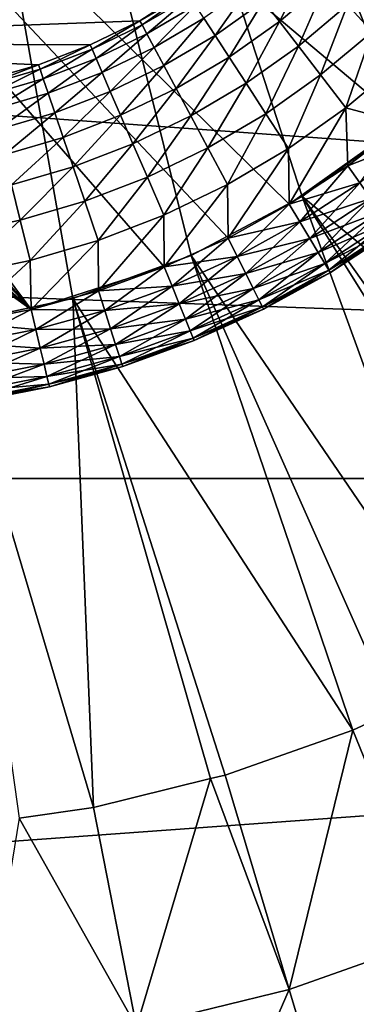
# Model space of a CAD drawing. Extents: x -100 to 100, y -545 to 0.
# Drawn here: x 4 to 10, y -475 to -456 of the extents above; entities that cross this region are included whole.
import ezdxf

# ---------------------------------------------------------------- set-up
doc = ezdxf.new("R2010")
doc.units = 0
doc.layers.add('L1', color=7, linetype='CONTINUOUS')
doc.layers.add('L2', color=7, linetype='CONTINUOUS')

msp = doc.modelspace()

# ---------------------------------------------------------------- linework, layer by layer
at = {"layer": 'L1', "color": 7}
for points in [[(-97.25802, -421.7432, -153.5), (98.03425, -464.7303, -153.5), (-99.59279, -435.9847, -153.5)], [(99.85334, -450.4139, -153.5), (98.03425, -464.7303, -153.5), (-97.25802, -421.7432, -153.5)], [(2.365943, -461.8345, -92.5), (4.685835, -461.3414, -92.5), (-1.18586, -428.0414, -92.5)], [(-1.18586, -428.0414, -92.5), (4.685835, -461.3414, -92.5), (6.914523, -460.5303, -92.5)], [(-1.18586, -428.0414, -92.5), (6.914523, -460.5303, -92.5), (9.008627, -459.4168, -92.5)], [(9.008627, -459.4168, -92.5), (10.92739, -458.0227, -92.5), (-1.18586, -428.0414, -92.5)], [(-1.18586, -428.0414, -92.5), (10.92739, -458.0227, -92.5), (12.63346, -456.3752, -92.5)], [(-1.18586, -428.0414, -92.5), (12.63346, -456.3752, -92.5), (14.09364, -454.5063, -92.5)], [(-99.85334, -450.4139, -153.5), (-99.59279, -435.9847, -153.5), (98.03425, -464.7303, -153.5)], [(-99.85334, -450.4139, -153.5), (98.03425, -464.7303, -153.5), (-99.20239, -457.605, -153.5)], [(-99.20239, -457.605, -153.5), (98.03425, -464.7303, -153.5), (-98.03425, -464.7303, -153.5)], [(9.008627, -459.4168, -92.5), (16.54512, -465.6006, -92.67762), (10.92739, -458.0227, -92.5)], [(12.27895, -468.3956, -92.67762), (9.008627, -459.4168, -92.5), (6.914523, -460.5303, -92.5)], [(13.99076, -467.3888, -92.67762), (14.47963, -467.1013, -92.67762), (9.008627, -459.4168, -92.5)], [(9.008627, -459.4168, -92.5), (14.47963, -467.1013, -92.67762), (16.54512, -465.6006, -92.67762)], [(13.99076, -467.3888, -92.67762), (9.008627, -459.4168, -92.5), (12.27895, -468.3956, -92.67762)], [(9.963631, -469.4715, -92.67762), (6.914523, -460.5303, -92.5), (4.685835, -461.3414, -92.5)], [(12.27895, -468.3956, -92.67762), (6.914523, -460.5303, -92.5), (10.73527, -469.1129, -92.67762)], [(10.73527, -469.1129, -92.67762), (6.914523, -460.5303, -92.5), (9.963631, -469.4715, -92.67762)], [(2.365943, -461.8345, -92.5), (5.076388, -470.9298, -92.67762), (4.685835, -461.3414, -92.5)], [(9.963631, -469.4715, -92.67762), (4.685835, -461.3414, -92.5), (7.55528, -470.3189, -92.67762)], [(4.685835, -461.3414, -92.5), (5.076388, -470.9298, -92.67762), (7.279996, -470.3867, -92.67762)], [(4.685835, -461.3414, -92.5), (7.279996, -470.3867, -92.67762), (7.55528, -470.3189, -92.67762)], [(2.365943, -461.8345, -92.5), (3.67284, -471.1348, -92.67762), (5.076388, -470.9298, -92.67762)], [(-94.1734, -478.6358, -153.5), (-98.03425, -464.7303, -153.5), (98.03425, -464.7303, -153.5)], [(-94.1734, -478.6358, -153.5), (98.03425, -464.7303, -153.5), (-88.3512, -491.8408, -153.5)], [(-88.3512, -491.8408, -153.5), (98.03425, -464.7303, -153.5), (-80.68892, -504.0703, -153.5)], [(98.03425, -464.7303, -153.5), (-76.21621, -509.7386, -153.5), (-80.68892, -504.0703, -153.5)], [(98.03425, -464.7303, -153.5), (-71.34613, -515.0695, -153.5), (-76.21621, -509.7386, -153.5)], [(96.355, -471.7528, -153.5), (-71.34613, -515.0695, -153.5), (98.03425, -464.7303, -153.5)], [(9.963631, -469.4715, -92.67762), (11.55296, -473.375, -93.06061), (10.73527, -469.1129, -92.67762)], [(9.963631, -469.4715, -92.67762), (7.55528, -470.3189, -92.67762), (8.760444, -474.3575, -93.06061)], [(8.760444, -474.3575, -93.06061), (11.55296, -473.375, -93.06061), (9.963631, -469.4715, -92.67762)], [(7.279996, -470.3867, -92.67762), (5.076388, -470.9298, -92.67762), (5.886137, -475.066, -93.06061)], [(5.886137, -475.066, -93.06061), (8.760444, -474.3575, -93.06061), (7.279996, -470.3867, -92.67762)], [(7.279996, -470.3867, -92.67762), (8.760444, -474.3575, -93.06061), (7.55528, -470.3189, -92.67762)], [(3.67284, -471.1348, -92.67762), (5.886137, -475.066, -93.06061), (5.076388, -470.9298, -92.67762)], [(2.956872, -475.4937, -93.06061), (5.886137, -475.066, -93.06061), (3.67284, -471.1348, -92.67762)], [(96.355, -471.7528, -153.5), (94.1734, -478.6358, -153.5), (-71.34613, -515.0695, -153.5)], [(8.760444, -474.3575, -93.06061), (9.947292, -478.3348, -93.88674), (11.55296, -473.375, -93.06061)], [(9.947292, -478.3348, -93.88674), (13.11813, -477.2192, -93.88674), (11.55296, -473.375, -93.06061)], [(5.886137, -475.066, -93.06061), (6.683579, -479.1393, -93.88674), (8.760444, -474.3575, -93.06061)], [(6.683579, -479.1393, -93.88674), (9.947292, -478.3348, -93.88674), (8.760444, -474.3575, -93.06061)]]:
    msp.add_3dface(points, dxfattribs=at)
at = {"layer": 'L2', "color": 7}
for points in [[(-15.85132, -438.857, -92.5), (-14.71174, -436.4815, -92.5), (3.899689, -461.5467, -92.5)], [(15.03099, -452.9416, -92.5), (12.79436, -456.194, -92.5), (-14.71174, -436.4815, -92.5)], [(10.91102, -458.0365, -92.5), (8.7656, -459.5658, -92.5), (-14.71174, -436.4815, -92.5)], [(10.91102, -458.0365, -92.5), (-14.71174, -436.4815, -92.5), (11.88844, -457.1517, -92.5)], [(11.88844, -457.1517, -92.5), (-14.71174, -436.4815, -92.5), (12.79436, -456.194, -92.5)], [(6.409625, -460.7454, -92.5), (3.899689, -461.5467, -92.5), (-14.71174, -436.4815, -92.5)], [(6.409625, -460.7454, -92.5), (-14.71174, -436.4815, -92.5), (7.610498, -460.2013, -92.5)], [(7.610498, -460.2013, -92.5), (-14.71174, -436.4815, -92.5), (8.7656, -459.5658, -92.5)], [(-15.85132, -438.857, -92.5), (3.899689, -461.5467, -92.5), (-16.27968, -440.1039, -92.5)], [(-16.27968, -440.1039, -92.5), (3.899689, -461.5467, -92.5), (-16.8407, -442.6782, -92.5)], [(-16.8407, -442.6782, -92.5), (3.899689, -461.5467, -92.5), (-16.96998, -443.9902, -92.5)], [(-16.96998, -443.9902, -92.5), (3.899689, -461.5467, -92.5), (-16.9222, -446.6245, -92.5)], [(3.899689, -461.5467, -92.5), (2.60572, -461.7991, -92.5), (-16.9222, -446.6245, -92.5)], [(-6.937031, -455.5185, -60.5), (-5.11114, -456.5168, -60.5), (7.696073, -454.9765, -60.5)], [(5.949032, -456.1072, -60.5), (7.696073, -454.9765, -60.5), (-5.11114, -456.5168, -60.5)], [(6.845934, -455.578, -60.5), (7.696073, -454.9765, -60.5), (5.949032, -456.1072, -60.5)], [(8.280871, -455.7346, -75.09565), (8.578879, -456.1209, -78.72143), (9.139042, -455.0141, -75.09565)], [(9.139042, -455.0141, -75.09565), (8.578879, -456.1209, -78.72143), (9.467933, -455.3744, -78.72143)], [(9.863426, -455.8078, -82.33254), (10.32522, -456.3138, -85.92629), (10.72224, -454.9564, -82.33254)], [(7.154923, -456.0554, -71.45791), (7.366134, -456.3817, -75.09565), (8.043433, -455.4268, -71.45791)], [(8.043433, -455.4268, -71.45791), (7.366134, -456.3817, -75.09565), (8.280871, -455.7346, -75.09565)], [(8.578879, -456.1209, -78.72143), (8.937234, -456.5854, -82.33254), (9.467933, -455.3744, -78.72143)], [(9.467933, -455.3744, -78.72143), (8.937234, -456.5854, -82.33254), (9.863426, -455.8078, -82.33254)], [(5.949032, -456.1072, -60.5), (5.991431, -456.1863, -64.15736), (6.845934, -455.578, -60.5)], [(6.845934, -455.578, -60.5), (5.991431, -456.1863, -64.15736), (6.894726, -455.6533, -64.15736)], [(5.991431, -456.1863, -64.15736), (6.080956, -456.3535, -67.8109), (6.894726, -455.6533, -64.15736)], [(6.894726, -455.6533, -64.15736), (6.080956, -456.3535, -67.8109), (6.997748, -455.8125, -67.8109)], [(6.080956, -456.3535, -67.8109), (6.217539, -456.6085, -71.45791), (6.997748, -455.8125, -67.8109)], [(6.997748, -455.8125, -67.8109), (6.217539, -456.6085, -71.45791), (7.154923, -456.0554, -71.45791)], [(7.366134, -456.3817, -75.09565), (7.631222, -456.7913, -78.72143), (8.280871, -455.7346, -75.09565)], [(8.280871, -455.7346, -75.09565), (7.631222, -456.7913, -78.72143), (8.578879, -456.1209, -78.72143)], [(8.937234, -456.5854, -82.33254), (9.355669, -457.1278, -85.92629), (9.863426, -455.8078, -82.33254)], [(9.863426, -455.8078, -82.33254), (9.355669, -457.1278, -85.92629), (10.32522, -456.3138, -85.92629)], [(5.949032, -456.1072, -60.5), (-5.11114, -456.5168, -60.5), (5.01149, -456.5605, -60.5)], [(5.01149, -456.5605, -60.5), (5.047208, -456.6429, -64.15736), (5.949032, -456.1072, -60.5)], [(5.949032, -456.1072, -60.5), (5.047208, -456.6429, -64.15736), (5.991431, -456.1863, -64.15736)], [(5.047208, -456.6429, -64.15736), (5.122624, -456.8169, -67.8109), (5.991431, -456.1863, -64.15736)], [(5.991431, -456.1863, -64.15736), (5.122624, -456.8169, -67.8109), (6.080956, -456.3535, -67.8109)], [(6.217539, -456.6085, -71.45791), (6.401077, -456.9512, -75.09565), (7.154923, -456.0554, -71.45791)], [(7.154923, -456.0554, -71.45791), (6.401077, -456.9512, -75.09565), (7.366134, -456.3817, -75.09565)], [(7.631222, -456.7913, -78.72143), (7.949992, -457.2839, -82.33254), (8.578879, -456.1209, -78.72143)], [(8.578879, -456.1209, -78.72143), (7.949992, -457.2839, -82.33254), (8.937234, -456.5854, -82.33254)], [(5.122624, -456.8169, -67.8109), (5.237682, -457.0823, -71.45791), (6.080956, -456.3535, -67.8109)], [(6.080956, -456.3535, -67.8109), (5.237682, -457.0823, -71.45791), (6.217539, -456.6085, -71.45791)], [(6.401077, -456.9512, -75.09565), (6.631437, -457.3812, -78.72143), (7.366134, -456.3817, -75.09565)], [(7.366134, -456.3817, -75.09565), (6.631437, -457.3812, -78.72143), (7.631222, -456.7913, -78.72143)], [(9.355669, -457.1278, -85.92629), (9.833871, -457.7478, -89.5), (10.32522, -456.3138, -85.92629)], [(10.32522, -456.3138, -85.92629), (9.833871, -457.7478, -89.5), (10.85298, -456.8921, -89.5)], [(-5.11114, -456.5168, -60.5), (3.040346, -457.2277, -60.5), (4.039716, -456.9348, -60.5)], [(5.01149, -456.5605, -60.5), (-5.11114, -456.5168, -60.5), (4.039716, -456.9348, -60.5)], [(4.039716, -456.9348, -60.5), (4.068508, -457.0199, -64.15736), (5.01149, -456.5605, -60.5)], [(5.01149, -456.5605, -60.5), (4.068508, -457.0199, -64.15736), (5.047208, -456.6429, -64.15736)], [(7.949992, -457.2839, -82.33254), (8.322205, -457.859, -85.92629), (8.937234, -456.5854, -82.33254)], [(8.937234, -456.5854, -82.33254), (8.322205, -457.859, -85.92629), (9.355669, -457.1278, -85.92629)], [(4.068508, -457.0199, -64.15736), (4.1293, -457.1995, -67.8109), (5.047208, -456.6429, -64.15736)], [(5.047208, -456.6429, -64.15736), (4.1293, -457.1995, -67.8109), (5.122624, -456.8169, -67.8109)], [(5.237682, -457.0823, -71.45791), (5.392296, -457.4389, -75.09565), (6.217539, -456.6085, -71.45791)], [(6.217539, -456.6085, -71.45791), (5.392296, -457.4389, -75.09565), (6.401077, -456.9512, -75.09565)], [(3.040346, -457.2277, -60.5), (3.062015, -457.3148, -64.15736), (4.039716, -456.9348, -60.5)], [(4.039716, -456.9348, -60.5), (3.062015, -457.3148, -64.15736), (4.068508, -457.0199, -64.15736)], [(4.1293, -457.1995, -67.8109), (4.222046, -457.4735, -71.45791), (5.122624, -456.8169, -67.8109)], [(5.122624, -456.8169, -67.8109), (4.222046, -457.4735, -71.45791), (5.237682, -457.0823, -71.45791)], [(5.392296, -457.4389, -75.09565), (5.586352, -457.8866, -78.72143), (6.401077, -456.9512, -75.09565)], [(6.401077, -456.9512, -75.09565), (5.586352, -457.8866, -78.72143), (6.631437, -457.3812, -78.72143)], [(6.631437, -457.3812, -78.72143), (6.908443, -457.8984, -82.33254), (7.631222, -456.7913, -78.72143)], [(7.631222, -456.7913, -78.72143), (6.908443, -457.8984, -82.33254), (7.949992, -457.2839, -82.33254)], [(9.833871, -457.7478, -89.5), (10.91102, -458.0365, -89.5), (10.85298, -456.8921, -89.5)], [(3.062015, -457.3148, -64.15736), (3.107768, -457.4988, -67.8109), (4.068508, -457.0199, -64.15736)], [(4.068508, -457.0199, -64.15736), (3.107768, -457.4988, -67.8109), (4.1293, -457.1995, -67.8109)], [(4.222046, -457.4735, -71.45791), (4.346679, -457.8418, -75.09565), (5.237682, -457.0823, -71.45791)], [(5.237682, -457.0823, -71.45791), (4.346679, -457.8418, -75.09565), (5.392296, -457.4389, -75.09565)], [(8.322205, -457.859, -85.92629), (8.747582, -458.5163, -89.5), (9.355669, -457.1278, -85.92629)], [(9.355669, -457.1278, -85.92629), (8.747582, -458.5163, -89.5), (9.833871, -457.7478, -89.5)], [(3.107768, -457.4988, -67.8109), (3.17757, -457.7796, -71.45791), (4.1293, -457.1995, -67.8109)], [(4.1293, -457.1995, -67.8109), (3.17757, -457.7796, -71.45791), (4.222046, -457.4735, -71.45791)], [(6.908443, -457.8984, -82.33254), (7.231892, -458.5023, -85.92629), (7.949992, -457.2839, -82.33254)], [(7.949992, -457.2839, -82.33254), (7.231892, -458.5023, -85.92629), (8.322205, -457.859, -85.92629)], [(3.17757, -457.7796, -71.45791), (3.271371, -458.1568, -75.09565), (4.222046, -457.4735, -71.45791)], [(4.222046, -457.4735, -71.45791), (3.271371, -458.1568, -75.09565), (4.346679, -457.8418, -75.09565)], [(4.346679, -457.8418, -75.09565), (4.503106, -458.3039, -78.72143), (5.392296, -457.4389, -75.09565)], [(5.392296, -457.4389, -75.09565), (4.503106, -458.3039, -78.72143), (5.586352, -457.8866, -78.72143)], [(5.586352, -457.8866, -78.72143), (5.819703, -458.4249, -82.33254), (6.631437, -457.3812, -78.72143)], [(6.631437, -457.3812, -78.72143), (5.819703, -458.4249, -82.33254), (6.908443, -457.8984, -82.33254)], [(3.271371, -458.1568, -75.09565), (3.3891, -458.6303, -78.72143), (4.346679, -457.8418, -75.09565)], [(4.346679, -457.8418, -75.09565), (3.3891, -458.6303, -78.72143), (4.503106, -458.3039, -78.72143)], [(7.231892, -458.5023, -85.92629), (7.60154, -459.1925, -89.5), (8.322205, -457.859, -85.92629)], [(8.322205, -457.859, -85.92629), (7.60154, -459.1925, -89.5), (8.747582, -458.5163, -89.5)], [(8.747582, -458.5163, -89.5), (8.7656, -459.5658, -89.5), (9.833871, -457.7478, -89.5)], [(9.833871, -457.7478, -89.5), (8.7656, -459.5658, -89.5), (9.867985, -458.8428, -89.5)], [(9.833871, -457.7478, -89.5), (9.867985, -458.8428, -89.5), (10.91102, -458.0365, -89.5)], [(4.503106, -458.3039, -78.72143), (4.691209, -458.8596, -82.33254), (5.586352, -457.8866, -78.72143)], [(5.586352, -457.8866, -78.72143), (4.691209, -458.8596, -82.33254), (5.819703, -458.4249, -82.33254)], [(5.819703, -458.4249, -82.33254), (6.092177, -459.0534, -85.92629), (6.908443, -457.8984, -82.33254)], [(6.908443, -457.8984, -82.33254), (6.092177, -459.0534, -85.92629), (7.231892, -458.5023, -85.92629)], [(9.867985, -458.8428, -92.5), (8.7656, -459.5658, -92.5), (10.91102, -458.0365, -92.5)], [(9.867985, -458.8428, -89.5), (10.09334, -459.1589, -89.55111), (10.91102, -458.0365, -89.5)], [(11.1602, -458.3342, -92.44889), (9.867985, -458.8428, -92.5), (10.91102, -458.0365, -92.5)], [(3.3891, -458.6303, -78.72143), (3.530669, -459.1997, -82.33254), (4.503106, -458.3039, -78.72143)], [(4.503106, -458.3039, -78.72143), (3.530669, -459.1997, -82.33254), (4.691209, -458.8596, -82.33254)], [(4.691209, -458.8596, -82.33254), (4.910848, -459.5085, -85.92629), (5.819703, -458.4249, -82.33254)], [(5.819703, -458.4249, -82.33254), (4.910848, -459.5085, -85.92629), (6.092177, -459.0534, -85.92629)], [(10.09334, -459.1589, -92.44889), (9.867985, -458.8428, -92.5), (11.1602, -458.3342, -92.44889)], [(6.092177, -459.0534, -85.92629), (6.403571, -459.7718, -89.5), (7.231892, -458.5023, -85.92629)], [(7.231892, -458.5023, -85.92629), (6.403571, -459.7718, -89.5), (7.60154, -459.1925, -89.5)], [(7.60154, -459.1925, -89.5), (7.610498, -460.2013, -89.5), (8.747582, -458.5163, -89.5)], [(8.747582, -458.5163, -89.5), (7.610498, -460.2013, -89.5), (8.7656, -459.5658, -89.5)], [(3.530669, -459.1997, -82.33254), (3.695971, -459.8645, -85.92629), (4.691209, -458.8596, -82.33254)], [(4.691209, -458.8596, -82.33254), (3.695971, -459.8645, -85.92629), (4.910848, -459.5085, -85.92629)], [(8.7656, -459.5658, -89.5), (8.96578, -459.8985, -89.55111), (9.867985, -458.8428, -89.5)], [(10.09334, -459.1589, -92.44889), (8.7656, -459.5658, -92.5), (9.867985, -458.8428, -92.5)], [(9.867985, -458.8428, -89.5), (8.96578, -459.8985, -89.55111), (10.09334, -459.1589, -89.55111)], [(4.910848, -459.5085, -85.92629), (5.161859, -460.2501, -89.5), (6.092177, -459.0534, -85.92629)], [(6.092177, -459.0534, -85.92629), (5.161859, -460.2501, -89.5), (6.403571, -459.7718, -89.5)], [(8.96578, -459.8985, -92.44889), (8.7656, -459.5658, -92.5), (10.09334, -459.1589, -92.44889)], [(8.96578, -459.8985, -89.55111), (9.152317, -460.2085, -89.70096), (10.09334, -459.1589, -89.55111)], [(10.30334, -459.4535, -92.29904), (8.96578, -459.8985, -92.44889), (10.09334, -459.1589, -92.44889)], [(10.09334, -459.1589, -89.55111), (9.152317, -460.2085, -89.70096), (10.30334, -459.4535, -89.70096)], [(3.530669, -459.1997, -82.33254), (2.455849, -460.1189, -85.92629), (3.695971, -459.8645, -85.92629)], [(6.403571, -459.7718, -89.5), (6.409625, -460.7454, -89.5), (7.60154, -459.1925, -89.5)], [(7.60154, -459.1925, -89.5), (6.409625, -460.7454, -89.5), (7.610498, -460.2013, -89.5)], [(3.695971, -459.8645, -85.92629), (3.884886, -460.6243, -89.5), (4.910848, -459.5085, -85.92629)], [(4.910848, -459.5085, -85.92629), (3.884886, -460.6243, -89.5), (5.161859, -460.2501, -89.5)], [(9.152317, -460.2085, -92.29904), (8.96578, -459.8985, -92.44889), (10.30334, -459.4535, -92.29904)], [(9.152317, -460.2085, -89.70096), (9.312502, -460.4746, -89.93934), (10.30334, -459.4535, -89.70096)], [(10.48367, -459.7065, -92.06066), (9.152317, -460.2085, -92.29904), (10.30334, -459.4535, -92.29904)], [(10.30334, -459.4535, -89.70096), (9.312502, -460.4746, -89.93934), (10.48367, -459.7065, -89.93934)], [(7.610498, -460.2013, -89.5), (7.784299, -460.5485, -89.55111), (8.7656, -459.5658, -89.5)], [(8.96578, -459.8985, -92.44889), (7.610498, -460.2013, -92.5), (8.7656, -459.5658, -92.5)], [(8.7656, -459.5658, -89.5), (7.784299, -460.5485, -89.55111), (8.96578, -459.8985, -89.55111)], [(9.312502, -460.4746, -92.06066), (9.152317, -460.2085, -92.29904), (10.48367, -459.7065, -92.06066)], [(9.312502, -460.4746, -89.93934), (9.435414, -460.6789, -90.25), (10.48367, -459.7065, -89.93934)], [(10.62204, -459.9006, -91.75), (9.312502, -460.4746, -92.06066), (10.48367, -459.7065, -92.06066)], [(10.48367, -459.7065, -89.93934), (9.435414, -460.6789, -90.25), (10.62204, -459.9006, -90.25)], [(2.455849, -460.1189, -85.92629), (2.581376, -460.8917, -89.5), (3.695971, -459.8645, -85.92629)], [(3.695971, -459.8645, -85.92629), (2.581376, -460.8917, -89.5), (3.884886, -460.6243, -89.5)], [(5.161859, -460.2501, -89.5), (5.170204, -461.1947, -89.5), (6.403571, -459.7718, -89.5)], [(6.403571, -459.7718, -89.5), (5.170204, -461.1947, -89.5), (6.409625, -460.7454, -89.5)], [(7.784299, -460.5485, -92.44889), (7.610498, -460.2013, -92.5), (8.96578, -459.8985, -92.44889)], [(7.784299, -460.5485, -89.55111), (7.946256, -460.872, -89.70096), (8.96578, -459.8985, -89.55111)], [(9.152317, -460.2085, -92.29904), (7.784299, -460.5485, -92.44889), (8.96578, -459.8985, -92.44889)], [(8.96578, -459.8985, -89.55111), (7.946256, -460.872, -89.70096), (9.152317, -460.2085, -89.70096)], [(9.435414, -460.6789, -91.75), (9.312502, -460.4746, -92.06066), (10.62204, -459.9006, -91.75)], [(9.435414, -460.6789, -90.25), (9.512681, -460.8073, -90.61177), (10.62204, -459.9006, -90.25)], [(10.70902, -460.0226, -91.38823), (9.435414, -460.6789, -91.75), (10.62204, -459.9006, -91.75)], [(10.62204, -459.9006, -90.25), (9.512681, -460.8073, -90.61177), (10.70902, -460.0226, -90.61177)], [(9.512681, -460.8073, -91.38823), (9.435414, -460.6789, -91.75), (10.70902, -460.0226, -91.38823)], [(9.512681, -460.8073, -90.61177), (9.539036, -460.8511, -91), (10.70902, -460.0226, -90.61177)], [(10.73869, -460.0642, -91), (9.512681, -460.8073, -91.38823), (10.70902, -460.0226, -91.38823)], [(9.539036, -460.8511, -91), (9.512681, -460.8073, -91.38823), (10.73869, -460.0642, -91)], [(10.70902, -460.0226, -90.61177), (9.539036, -460.8511, -91), (10.73869, -460.0642, -91)], [(3.884886, -460.6243, -89.5), (3.899689, -461.5467, -89.5), (5.161859, -460.2501, -89.5)], [(5.161859, -460.2501, -89.5), (3.899689, -461.5467, -89.5), (5.170204, -461.1947, -89.5)], [(6.409625, -460.7454, -89.5), (6.556001, -461.105, -89.55111), (7.610498, -460.2013, -89.5)], [(7.784299, -460.5485, -92.44889), (6.409625, -460.7454, -92.5), (7.610498, -460.2013, -92.5)], [(7.610498, -460.2013, -89.5), (6.556001, -461.105, -89.55111), (7.784299, -460.5485, -89.55111)], [(7.946256, -460.872, -92.29904), (7.784299, -460.5485, -92.44889), (9.152317, -460.2085, -92.29904)], [(7.946256, -460.872, -89.70096), (8.085331, -461.1498, -89.93934), (9.152317, -460.2085, -89.70096)], [(9.312502, -460.4746, -92.06066), (7.946256, -460.872, -92.29904), (9.152317, -460.2085, -92.29904)], [(9.152317, -460.2085, -89.70096), (8.085331, -461.1498, -89.93934), (9.312502, -460.4746, -89.93934)], [(8.085331, -461.1498, -92.06066), (7.946256, -460.872, -92.29904), (9.312502, -460.4746, -92.06066)], [(8.085331, -461.1498, -89.93934), (8.192047, -461.3629, -90.25), (9.312502, -460.4746, -89.93934)], [(9.435414, -460.6789, -91.75), (8.085331, -461.1498, -92.06066), (9.312502, -460.4746, -92.06066)], [(9.312502, -460.4746, -89.93934), (8.192047, -461.3629, -90.25), (9.435414, -460.6789, -90.25)], [(2.581376, -460.8917, -89.5), (2.60572, -461.7991, -89.5), (3.884886, -460.6243, -89.5)], [(3.884886, -460.6243, -89.5), (2.60572, -461.7991, -89.5), (3.899689, -461.5467, -89.5)], [(6.556001, -461.105, -92.44889), (6.409625, -460.7454, -92.5), (7.784299, -460.5485, -92.44889)], [(6.556001, -461.105, -89.55111), (6.692403, -461.44, -89.70096), (7.784299, -460.5485, -89.55111)], [(7.946256, -460.872, -92.29904), (6.556001, -461.105, -92.44889), (7.784299, -460.5485, -92.44889)], [(7.784299, -460.5485, -89.55111), (6.692403, -461.44, -89.70096), (7.946256, -460.872, -89.70096)], [(5.170204, -461.1947, -92.5), (3.899689, -461.5467, -92.5), (6.409625, -460.7454, -92.5)], [(5.170204, -461.1947, -89.5), (5.288276, -461.5646, -89.55111), (6.409625, -460.7454, -89.5)], [(6.556001, -461.105, -92.44889), (5.170204, -461.1947, -92.5), (6.409625, -460.7454, -92.5)], [(6.409625, -460.7454, -89.5), (5.288276, -461.5646, -89.55111), (6.556001, -461.105, -89.55111)], [(8.192047, -461.3629, -91.75), (8.085331, -461.1498, -92.06066), (9.435414, -460.6789, -91.75)], [(8.192047, -461.3629, -90.25), (8.259131, -461.4969, -90.61177), (9.435414, -460.6789, -90.25)], [(9.512681, -460.8073, -91.38823), (8.192047, -461.3629, -91.75), (9.435414, -460.6789, -91.75)], [(8.259131, -461.4969, -91.38823), (8.192047, -461.3629, -91.75), (9.512681, -460.8073, -91.38823)], [(9.435414, -460.6789, -90.25), (8.259131, -461.4969, -90.61177), (9.512681, -460.8073, -90.61177)], [(8.259131, -461.4969, -90.61177), (8.282012, -461.5426, -91), (9.512681, -460.8073, -90.61177)], [(9.539036, -460.8511, -91), (8.259131, -461.4969, -91.38823), (9.512681, -460.8073, -91.38823)], [(8.282012, -461.5426, -91), (8.259131, -461.4969, -91.38823), (9.539036, -460.8511, -91)], [(9.512681, -460.8073, -90.61177), (8.282012, -461.5426, -91), (9.539036, -460.8511, -91)], [(6.692403, -461.44, -92.29904), (6.556001, -461.105, -92.44889), (7.946256, -460.872, -92.29904)], [(6.692403, -461.44, -89.70096), (6.809533, -461.7277, -89.93934), (7.946256, -460.872, -89.70096)], [(8.085331, -461.1498, -92.06066), (6.692403, -461.44, -92.29904), (7.946256, -460.872, -92.29904)], [(7.946256, -460.872, -89.70096), (6.809533, -461.7277, -89.93934), (8.085331, -461.1498, -89.93934)], [(3.899689, -461.5467, -89.5), (3.988745, -461.9246, -89.55111), (5.170204, -461.1947, -89.5)], [(5.288276, -461.5646, -92.44889), (3.899689, -461.5467, -92.5), (5.170204, -461.1947, -92.5)], [(5.170204, -461.1947, -89.5), (3.988745, -461.9246, -89.55111), (5.288276, -461.5646, -89.55111)], [(5.288276, -461.5646, -92.44889), (5.170204, -461.1947, -92.5), (6.556001, -461.105, -92.44889)], [(5.288276, -461.5646, -89.55111), (5.398302, -461.9092, -89.70096), (6.556001, -461.105, -89.55111)], [(6.692403, -461.44, -92.29904), (5.288276, -461.5646, -92.44889), (6.556001, -461.105, -92.44889)], [(6.556001, -461.105, -89.55111), (5.398302, -461.9092, -89.70096), (6.692403, -461.44, -89.70096)], [(6.809533, -461.7277, -92.06066), (6.692403, -461.44, -92.29904), (8.085331, -461.1498, -92.06066)], [(6.809533, -461.7277, -89.93934), (6.89941, -461.9485, -90.25), (8.085331, -461.1498, -89.93934)], [(8.192047, -461.3629, -91.75), (6.809533, -461.7277, -92.06066), (8.085331, -461.1498, -92.06066)], [(8.085331, -461.1498, -89.93934), (6.89941, -461.9485, -90.25), (8.192047, -461.3629, -90.25)], [(6.89941, -461.9485, -91.75), (6.809533, -461.7277, -92.06066), (8.192047, -461.3629, -91.75)], [(6.89941, -461.9485, -90.25), (6.955909, -462.0873, -90.61177), (8.192047, -461.3629, -90.25)], [(8.259131, -461.4969, -91.38823), (6.89941, -461.9485, -91.75), (8.192047, -461.3629, -91.75)], [(8.192047, -461.3629, -90.25), (6.955909, -462.0873, -90.61177), (8.259131, -461.4969, -90.61177)], [(2.60572, -461.7991, -89.5), (2.665227, -462.1828, -89.55111), (3.899689, -461.5467, -89.5)], [(3.988745, -461.9246, -92.44889), (2.60572, -461.7991, -92.5), (3.899689, -461.5467, -92.5)], [(3.899689, -461.5467, -89.5), (2.665227, -462.1828, -89.55111), (3.988745, -461.9246, -89.55111)], [(3.988745, -461.9246, -92.44889), (3.899689, -461.5467, -92.5), (5.288276, -461.5646, -92.44889)], [(3.988745, -461.9246, -89.55111), (4.071733, -462.2767, -89.70096), (5.288276, -461.5646, -89.55111)], [(5.398302, -461.9092, -92.29904), (3.988745, -461.9246, -92.44889), (5.288276, -461.5646, -92.44889)], [(5.288276, -461.5646, -89.55111), (4.071733, -462.2767, -89.70096), (5.398302, -461.9092, -89.70096)], [(5.398302, -461.9092, -92.29904), (5.288276, -461.5646, -92.44889), (6.692403, -461.44, -92.29904)], [(5.398302, -461.9092, -89.70096), (5.492782, -462.2051, -89.93934), (6.692403, -461.44, -89.70096)], [(6.809533, -461.7277, -92.06066), (5.398302, -461.9092, -92.29904), (6.692403, -461.44, -92.29904)], [(6.692403, -461.44, -89.70096), (5.492782, -462.2051, -89.93934), (6.809533, -461.7277, -89.93934)], [(6.955909, -462.0873, -91.38823), (6.89941, -461.9485, -91.75), (8.259131, -461.4969, -91.38823)], [(6.955909, -462.0873, -90.61177), (6.97518, -462.1347, -91), (8.259131, -461.4969, -90.61177)], [(8.282012, -461.5426, -91), (6.955909, -462.0873, -91.38823), (8.259131, -461.4969, -91.38823)], [(6.97518, -462.1347, -91), (6.955909, -462.0873, -91.38823), (8.282012, -461.5426, -91)], [(8.259131, -461.4969, -90.61177), (6.97518, -462.1347, -91), (8.282012, -461.5426, -91)], [(5.492782, -462.2051, -92.06066), (5.398302, -461.9092, -92.29904), (6.809533, -461.7277, -92.06066)], [(5.492782, -462.2051, -89.93934), (5.56528, -462.4322, -90.25), (6.809533, -461.7277, -89.93934)], [(6.89941, -461.9485, -91.75), (5.492782, -462.2051, -92.06066), (6.809533, -461.7277, -92.06066)], [(6.809533, -461.7277, -89.93934), (5.56528, -462.4322, -90.25), (6.89941, -461.9485, -90.25)], [(2.665227, -462.1828, -92.44889), (2.60572, -461.7991, -92.5), (3.988745, -461.9246, -92.44889)], [(2.665227, -462.1828, -89.55111), (2.720678, -462.5402, -89.70096), (3.988745, -461.9246, -89.55111)], [(4.071733, -462.2767, -92.29904), (2.665227, -462.1828, -92.44889), (3.988745, -461.9246, -92.44889)], [(3.988745, -461.9246, -89.55111), (2.720678, -462.5402, -89.70096), (4.071733, -462.2767, -89.70096)], [(4.071733, -462.2767, -92.29904), (3.988745, -461.9246, -92.44889), (5.398302, -461.9092, -92.29904)], [(4.071733, -462.2767, -89.70096), (4.142997, -462.579, -89.93934), (5.398302, -461.9092, -89.70096)], [(5.492782, -462.2051, -92.06066), (4.071733, -462.2767, -92.29904), (5.398302, -461.9092, -92.29904)], [(5.398302, -461.9092, -89.70096), (4.142997, -462.579, -89.93934), (5.492782, -462.2051, -89.93934)], [(5.56528, -462.4322, -91.75), (5.492782, -462.2051, -92.06066), (6.89941, -461.9485, -91.75)], [(5.56528, -462.4322, -90.25), (5.610854, -462.575, -90.61177), (6.89941, -461.9485, -90.25)], [(6.955909, -462.0873, -91.38823), (5.56528, -462.4322, -91.75), (6.89941, -461.9485, -91.75)], [(6.89941, -461.9485, -90.25), (5.610854, -462.575, -90.61177), (6.955909, -462.0873, -90.61177)], [(5.610854, -462.575, -91.38823), (5.56528, -462.4322, -91.75), (6.955909, -462.0873, -91.38823)], [(5.610854, -462.575, -90.61177), (5.626399, -462.6237, -91), (6.955909, -462.0873, -90.61177)], [(6.97518, -462.1347, -91), (5.610854, -462.575, -91.38823), (6.955909, -462.0873, -91.38823)], [(5.626399, -462.6237, -91), (5.610854, -462.575, -91.38823), (6.97518, -462.1347, -91)], [(6.955909, -462.0873, -90.61177), (5.626399, -462.6237, -91), (6.97518, -462.1347, -91)], [(2.720678, -462.5402, -92.29904), (2.665227, -462.1828, -92.44889), (4.071733, -462.2767, -92.29904)], [(2.720678, -462.5402, -89.70096), (2.768296, -462.8472, -89.93934), (4.071733, -462.2767, -89.70096)], [(4.142997, -462.579, -92.06066), (2.720678, -462.5402, -92.29904), (4.071733, -462.2767, -92.29904)], [(4.071733, -462.2767, -89.70096), (2.768296, -462.8472, -89.93934), (4.142997, -462.579, -89.93934)], [(4.142997, -462.579, -92.06066), (4.071733, -462.2767, -92.29904), (5.492782, -462.2051, -92.06066)], [(4.142997, -462.579, -89.93934), (4.197679, -462.8111, -90.25), (5.492782, -462.2051, -89.93934)], [(5.56528, -462.4322, -91.75), (4.142997, -462.579, -92.06066), (5.492782, -462.2051, -92.06066)], [(5.492782, -462.2051, -89.93934), (4.197679, -462.8111, -90.25), (5.56528, -462.4322, -90.25)], [(4.197679, -462.8111, -91.75), (4.142997, -462.579, -92.06066), (5.56528, -462.4322, -91.75)], [(4.197679, -462.8111, -90.25), (4.232054, -462.9569, -90.61177), (5.56528, -462.4322, -90.25)], [(5.610854, -462.575, -91.38823), (4.197679, -462.8111, -91.75), (5.56528, -462.4322, -91.75)], [(5.56528, -462.4322, -90.25), (4.232054, -462.9569, -90.61177), (5.610854, -462.575, -90.61177)], [(2.768296, -462.8472, -92.06066), (2.720678, -462.5402, -92.29904), (4.142997, -462.579, -92.06066)], [(2.768296, -462.8472, -89.93934), (2.804834, -463.0828, -90.25), (4.142997, -462.579, -89.93934)], [(4.197679, -462.8111, -91.75), (2.768296, -462.8472, -92.06066), (4.142997, -462.579, -92.06066)], [(4.142997, -462.579, -89.93934), (2.804834, -463.0828, -90.25), (4.197679, -462.8111, -90.25)], [(4.232054, -462.9569, -91.38823), (4.197679, -462.8111, -91.75), (5.610854, -462.575, -91.38823)], [(4.232054, -462.9569, -90.61177), (4.243779, -463.0067, -91), (5.610854, -462.575, -90.61177)], [(5.626399, -462.6237, -91), (4.232054, -462.9569, -91.38823), (5.610854, -462.575, -91.38823)], [(4.243779, -463.0067, -91), (4.232054, -462.9569, -91.38823), (5.626399, -462.6237, -91)], [(5.610854, -462.575, -90.61177), (4.243779, -463.0067, -91), (5.626399, -462.6237, -91)], [(2.804834, -463.0828, -91.75), (2.768296, -462.8472, -92.06066), (4.197679, -462.8111, -91.75)], [(2.804834, -463.0828, -90.25), (2.827803, -463.2309, -90.61177), (4.197679, -462.8111, -90.25)], [(4.232054, -462.9569, -91.38823), (2.804834, -463.0828, -91.75), (4.197679, -462.8111, -91.75)], [(4.197679, -462.8111, -90.25), (2.827803, -463.2309, -90.61177), (4.232054, -462.9569, -90.61177)], [(2.827803, -463.2309, -91.38823), (2.804834, -463.0828, -91.75), (4.232054, -462.9569, -91.38823)], [(2.827803, -463.2309, -90.61177), (2.835636, -463.2814, -91), (4.232054, -462.9569, -90.61177)], [(4.243779, -463.0067, -91), (2.827803, -463.2309, -91.38823), (4.232054, -462.9569, -91.38823)], [(2.835636, -463.2814, -91), (2.827803, -463.2309, -91.38823), (4.243779, -463.0067, -91)], [(4.232054, -462.9569, -90.61177), (2.835636, -463.2814, -91), (4.243779, -463.0067, -91)]]:
    msp.add_3dface(points, dxfattribs=at)

doc.saveas('drawing.dxf')
